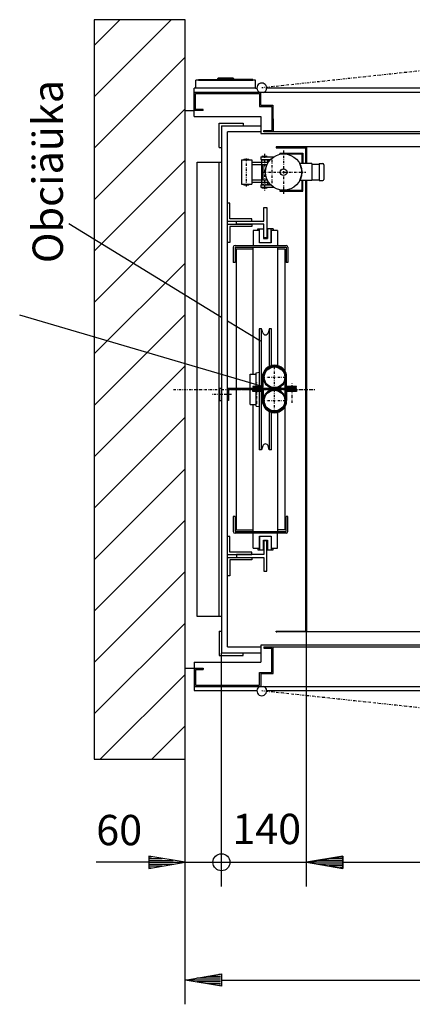
# Model space of a CAD drawing. Extents: x 0 to 8400, y 0 to 5940.
# Drawn here: x 3400 to 4047, y 1356 to 2980 of the extents above; entities that cross this region are included whole.
import ezdxf

# ---------------------------------------------------------------- set-up
doc = ezdxf.new("R2010")
doc.units = 0
doc.linetypes.add('STRICHPUNKT', pattern=[8.5, 4, -2, 0.5, -2])
doc.layers.get('0').update_dxf_attribs({"linetype": 'CONTINUOUS'})
for name, color, linetype in [('1', 7, 'CONTINUOUS'), ('50', 7, 'CONTINUOUS'), ('international', 7, 'CONTINUOUS'), ('polnisch', 7, 'CONTINUOUS')]:
    doc.layers.add(name, color=color, linetype=linetype)
doc.styles.add('PLCAD', font='plcad.ttf')

# ---------------------------------------------------------------- blocks, each defined once
blk = doc.blocks.new('BEM_0001', base_point=(3672.5, 1910.5))
at = {"layer": 'international', "color": 4}
for p, q in [((3732.5, 1550.2), (3732.5, 1935.5)), ((3672.5, 1550.2), (3672.5, 1910.5)), ((3672.5, 1590.2), (3612.5, 1600.2)), ((3612.5, 1600.2), (3612.5, 1580.2)), ((3614, 1599.2), (3617, 1599.2)), ((3614, 1596.2), (3635, 1596.2)), ((3614, 1593.2), (3653, 1593.2)), ((3612.5, 1590.2), (3526, 1590.2)), ((3612.5, 1580.2), (3672.5, 1590.2)), ((3614, 1590.2), (3671, 1590.2)), ((3614, 1587.2), (3653, 1587.2)), ((3614, 1584.2), (3635, 1584.2)), ((3614, 1581.2), (3617, 1581.2)), ((3672.5, 1590.2), (3732.5, 1590.2)), ((3732.5, 1590.2), (3814.5, 1590.2))]:
    blk.add_line(p, q, dxfattribs=at)
blk.add_circle((3732.5, 1590.2), 14, dxfattribs=at)
at = {"layer": 'international', "color": 2, "style": 'PLCAD'}
blk.add_text('60', height=50, rotation=0, dxfattribs=at).set_placement((3526, 1618.4))
blk = doc.blocks.new('BEM_0002', base_point=(3732.5, 1935.5))
at = {"layer": 'international', "color": 4}
for p, q in [((3732.5, 1550.2), (3732.5, 1935.5)), ((3872.5, 1550.2), (3872.5, 1860.5)), ((3932.5, 1600.2), (3872.5, 1590.2)), ((3931, 1593.2), (3892, 1593.2)), ((3931, 1596.2), (3910, 1596.2)), ((3931, 1599.2), (3928, 1599.2)), ((3932.5, 1580.2), (3932.5, 1600.2)), ((3732.5, 1590.2), (3872.5, 1590.2)), ((3872.5, 1590.2), (3932.5, 1580.2)), ((3931, 1590.2), (3874, 1590.2)), ((3931, 1587.2), (3892, 1587.2)), ((3931, 1584.2), (3910, 1584.2)), ((3931, 1581.2), (3928, 1581.2)), ((3932.5, 1590.2), (4012.5, 1590.2))]:
    blk.add_line(p, q, dxfattribs=at)
blk.add_circle((3732.5, 1590.2), 14, dxfattribs=at)
at = {"layer": 'international', "color": 2, "style": 'PLCAD'}
blk.add_text('140', height=50, rotation=0, dxfattribs=at).set_placement((3750.3, 1620.2))
blk = doc.blocks.new('BEM_0009', base_point=(3872.5, 1970.5))
at = {"layer": 'polnisch', "color": 4}
for p, q in [((3872.5, 1550.2), (3872.5, 1970.5)), ((4872.5, 1550.2), (4872.5, 1974.2)), ((3872.5, 1590.2), (3932.5, 1600.2)), ((3931, 1593.2), (3892, 1593.2)), ((3931, 1596.2), (3910, 1596.2)), ((3931, 1599.2), (3928, 1599.2)), ((3932.5, 1600.2), (3932.5, 1580.2)), ((4812.5, 1580.2), (4812.5, 1600.2)), ((4812.5, 1600.2), (4872.5, 1590.2)), ((4814, 1599.2), (4817, 1599.2)), ((4814, 1596.2), (4835, 1596.2)), ((4814, 1593.2), (4853, 1593.2)), ((3932.5, 1580.2), (3872.5, 1590.2)), ((3931, 1590.2), (3874, 1590.2)), ((3931, 1587.2), (3892, 1587.2)), ((3931, 1584.2), (3910, 1584.2)), ((3931, 1581.2), (3928, 1581.2)), ((3932.5, 1590.2), (4812.5, 1590.2)), ((4872.5, 1590.2), (4812.5, 1580.2)), ((4814, 1590.2), (4871, 1590.2)), ((4814, 1587.2), (4853, 1587.2)), ((4814, 1584.2), (4835, 1584.2)), ((4814, 1581.2), (4817, 1581.2))]:
    blk.add_line(p, q, dxfattribs=at)
at = {"layer": 'polnisch', "color": 2, "style": 'PLCAD'}
blk.add_text('SD=SK=', height=50, rotation=0, dxfattribs=at).set_placement((4113.2, 1622.3))
blk = doc.blocks.new('BEM_0010', base_point=(3672.5, 1760.5))
at = {"layer": 'polnisch', "color": 4}
for p, q in [((3672.5, 1355.9), (3672.5, 1760.5)), ((5072.5, 1355.9), (5072.5, 1760.5)), ((3672.5, 1395.9), (3732.5, 1405.9)), ((3731, 1398.9), (3692, 1398.9)), ((3731, 1401.9), (3710, 1401.9)), ((3731, 1404.9), (3728, 1404.9)), ((3732.5, 1405.9), (3732.5, 1385.9)), ((5012.5, 1385.9), (5012.5, 1405.9)), ((5012.5, 1405.9), (5072.5, 1395.9)), ((5014, 1404.9), (5017, 1404.9)), ((5014, 1401.9), (5035, 1401.9)), ((5014, 1398.9), (5053, 1398.9)), ((3732.5, 1385.9), (3672.5, 1395.9)), ((3731, 1395.9), (3674, 1395.9)), ((3731, 1392.9), (3692, 1392.9)), ((3731, 1389.9), (3710, 1389.9)), ((3731, 1386.9), (3728, 1386.9)), ((3732.5, 1395.9), (5012.5, 1395.9)), ((5072.5, 1395.9), (5012.5, 1385.9)), ((5014, 1395.9), (5071, 1395.9)), ((5014, 1392.9), (5053, 1392.9)), ((5014, 1389.9), (5035, 1389.9)), ((5014, 1386.9), (5017, 1386.9))]:
    blk.add_line(p, q, dxfattribs=at)
at = {"layer": 'polnisch', "color": 2, "style": 'PLCAD'}
blk.add_text('SS=', height=50, dxfattribs=at).set_placement((4161, 1427.2))
blk = doc.blocks.new('FAHRKORB______________00006', base_point=(4872.5, 2770.5))
at = {"layer": '1'}
for p, q in [((3872.5, 2770.5), (3822.5, 2770.5)), ((3822.5, 2770.5), (3822.5, 2769.2)), ((3822.5, 2769.2), (3871.2, 2769.2)), ((3871.2, 2769.2), (3871.2, 2743)), ((4872.5, 2770.5), (3872.5, 2770.5)), ((3872.5, 2770.5), (3872.5, 2743)), ((4872.5, 2770.5), (4872.5, 2495.9)), ((4872.5, 2770.5), (4922.5, 2770.5)), ((4873.7, 2769.2), (4873.7, 2495.9)), ((4922.5, 2769.2), (4873.7, 2769.2)), ((4922.5, 2770.5), (4922.5, 2769.2)), ((3871.2, 2715), (3871.2, 1971.7)), ((3872.5, 2715), (3872.5, 1970.5)), ((4872.5, 2425.9), (4872.5, 2026)), ((4873.7, 2425.9), (4873.7, 2026)), ((4872.5, 1998), (4872.5, 1970.5)), ((4873.7, 1998), (4873.7, 1971.7)), ((3822.5, 1970.5), (3822.5, 1971.7)), ((3822.5, 1971.7), (3871.2, 1971.7)), ((3872.5, 1970.5), (3822.5, 1970.5)), ((3822.5, 1970.5), (3823.7, 1970.5)), ((4872.5, 1970.5), (3872.5, 1970.5)), ((4872.5, 1970.5), (4922.5, 1970.5)), ((4922.5, 1971.7), (4873.7, 1971.7)), ((4922.5, 1970.5), (4921.2, 1970.5)), ((4922.5, 1970.5), (4922.5, 1971.7))]:
    blk.add_line(p, q, dxfattribs=at)
blk = doc.blocks.new('ECKSTAB_______________00018', base_point=(3728.5, 1971.5))
at = {"layer": '1', "color": 2}
for p, q in [((3728.5, 1971.5), (3728.5, 1931.5)), ((3728.5, 1971.5), (3732.5, 1971.5)), ((3732.5, 1971.5), (3732.5, 1971.5)), ((3768.5, 1931.5), (3768.5, 1935.5)), ((3768.5, 1935.5), (3768.5, 1935.5)), ((3728.5, 1931.5), (3768.5, 1931.5))]:
    blk.add_line(p, q, dxfattribs=at)
blk = doc.blocks.new('ECKSTAB_______________00019', base_point=(5016.5, 1971.5))
at = {"layer": '1', "color": 2}
for p, q in [((5016.5, 1971.5), (5012.5, 1971.5)), ((5012.5, 1971.5), (5012.5, 1971.5)), ((5016.5, 1971.5), (5016.5, 1931.5)), ((4976.5, 1931.5), (4976.5, 1935.5)), ((4976.5, 1935.5), (4976.5, 1935.5)), ((5016.5, 1931.5), (4976.5, 1931.5))]:
    blk.add_line(p, q, dxfattribs=at)
blk = doc.blocks.new('ECKSTAB_______________00020', base_point=(3728.5, 2769.5))
at = {"layer": '1', "color": 2}
for p, q in [((3728.5, 2769.5), (3728.5, 2809.5)), ((3728.5, 2809.5), (3768.5, 2809.5)), ((3768.5, 2809.5), (3768.5, 2805.5)), ((3768.5, 2805.5), (3768.5, 2805.5)), ((3728.5, 2769.5), (3732.5, 2769.5)), ((3732.5, 2769.5), (3732.5, 2769.5))]:
    blk.add_line(p, q, dxfattribs=at)
blk = doc.blocks.new('ECKSTAB_______________00021', base_point=(5016.5, 2769.5))
at = {"layer": '1', "color": 2}
for p, q in [((5016.5, 2809.5), (4976.5, 2809.5)), ((4976.5, 2809.5), (4976.5, 2805.5)), ((4976.5, 2805.5), (4976.5, 2805.5)), ((5016.5, 2769.5), (5016.5, 2809.5)), ((5016.5, 2769.5), (5012.5, 2769.5)), ((5012.5, 2769.5), (5012.5, 2769.5))]:
    blk.add_line(p, q, dxfattribs=at)
blk = doc.blocks.new('GURT__________________00022', base_point=(3732.5, 2805.5))
at = {"layer": '1', "color": 2}
for p, q in [((3732.5, 2805.5), (3797.5, 2805.5)), ((3732.5, 2805.5), (3732.5, 2372)), ((3797.5, 2795.5), (3742.5, 2795.5)), ((3742.5, 1945.5), (3742.5, 2795.5)), ((4947.5, 2805.5), (5012.5, 2805.5)), ((5002.5, 2795.5), (4947.5, 2795.5)), ((5002.5, 2795.5), (5002.5, 2357.5)), ((5012.5, 2805.5), (5012.5, 2510.5)), ((5012.5, 2480.5), (5012.5, 2355.5)), ((3732.5, 2352), (3732.5, 1935.5)), ((5002.5, 2323.5), (5002.5, 2089.5)), ((5012.5, 2325.5), (5012.5, 2251.2)), ((5012.5, 2221.2), (5012.5, 2085.5)), ((5002.5, 2049.5), (5002.5, 1945.5)), ((5012.5, 2055.5), (5012.5, 1935.5)), ((3797.5, 1935.5), (3732.5, 1935.5)), ((3742.5, 1945.5), (3797.5, 1945.5)), ((4947.5, 1945.5), (5002.5, 1945.5)), ((5012.5, 1935.5), (4947.5, 1935.5))]:
    blk.add_line(p, q, dxfattribs=at)
at = {"layer": '1', "color": 1, "linetype": 'STRICHPUNKT'}
for p, q in [((3653.5, 2370.5), (3729.5, 2370.5)), ((3732.5, 2370.5), (3886.6, 2370.5))]:
    blk.add_line(p, q, dxfattribs=at)
blk = doc.blocks.new('WINKELVERSTAERKUNG____00023', base_point=(3732.5, 1995.5))
at = {"layer": '1', "color": 2}
for p, q in [((3692.5, 1995.5), (3692.5, 2745.5)), ((3692.5, 2745.5), (3732.5, 2745.5)), ((3728.5, 1995.5), (3728.5, 2745.5)), ((3732.5, 2745.5), (3732.5, 2745.5)), ((3732.5, 1995.5), (3692.5, 1995.5)), ((3732.5, 1995.5), (3732.5, 1995.5))]:
    blk.add_line(p, q, dxfattribs=at)
blk = doc.blocks.new('FUEHRUNGSSCHIENEN_____00024', base_point=(3746.5, 2063))
at = {"layer": '1', "color": 2}
for p, q in [((3746.5, 2678), (3742.5, 2678)), ((3742.5, 2678), (3742.5, 2678)), ((3746.5, 2652), (3746.5, 2678)), ((3802.5, 2648), (3802.5, 2670.5)), ((3802.5, 2670.5), (3807.5, 2670.5)), ((3807.5, 2670.5), (3807.5, 2620.5)), ((3782.5, 2652), (3746.5, 2652)), ((3782.5, 2648), (3782.5, 2652)), ((3742.5, 2648), (3742.5, 2648)), ((3742.5, 2648), (3782.5, 2648)), ((3742.5, 2643), (3742.5, 2643)), ((3742.5, 2643), (3782.5, 2643)), ((3782.5, 2639), (3746.5, 2639)), ((3746.5, 2639), (3746.5, 2613)), ((3757.5, 2643), (3757.5, 2648)), ((3757.5, 2648), (3802.5, 2648)), ((3802.5, 2643), (3757.5, 2643)), ((3782.5, 2643), (3782.5, 2639)), ((3802.5, 2620.5), (3802.5, 2643)), ((3807.5, 2620.5), (3802.5, 2620.5)), ((3746.5, 2613), (3742.5, 2613)), ((3742.5, 2613), (3742.5, 2613)), ((3746.5, 2128), (3742.5, 2128)), ((3742.5, 2128), (3742.5, 2128)), ((3746.5, 2102), (3746.5, 2128)), ((3807.5, 2120.5), (3802.5, 2120.5)), ((3802.5, 2120.5), (3802.5, 2098)), ((3807.5, 2070.5), (3807.5, 2120.5)), ((3742.5, 2098), (3742.5, 2098)), ((3742.5, 2098), (3782.5, 2098)), ((3782.5, 2102), (3746.5, 2102)), ((3802.5, 2098), (3757.5, 2098)), ((3757.5, 2098), (3757.5, 2093)), ((3782.5, 2098), (3782.5, 2102)), ((3742.5, 2093), (3742.5, 2093)), ((3742.5, 2093), (3782.5, 2093)), ((3782.5, 2089), (3746.5, 2089)), ((3746.5, 2089), (3746.5, 2063)), ((3757.5, 2093), (3802.5, 2093)), ((3782.5, 2093), (3782.5, 2089)), ((3802.5, 2093), (3802.5, 2070.5)), ((3802.5, 2070.5), (3807.5, 2070.5)), ((3802.5, 2070.5), (3807.5, 2070.5)), ((3746.5, 2063), (3742.5, 2063)), ((3742.5, 2063), (3742.5, 2063)), ((3746.5, 2063), (3742.5, 2063)), ((3742.5, 2063), (3742.5, 2063))]:
    blk.add_line(p, q, dxfattribs=at)
blk = doc.blocks.new('GERUEST_______________00007')
for name, p in [('GURT__________________00022', (3732.5, 2805.5)), ('ECKSTAB_______________00020', (3728.5, 2769.5)), ('ECKSTAB_______________00021', (5016.5, 2769.5)), ('WINKELVERSTAERKUNG____00023', (3732.5, 1995.5)), ('FUEHRUNGSSCHIENEN_____00024', (3746.5, 2063)), ('ECKSTAB_______________00018', (3728.5, 1971.5)), ('ECKSTAB_______________00019', (5016.5, 1971.5))]:
    blk.add_blockref(name, p)
blk = doc.blocks.new('*X1', base_point=(5072.5, 2980.5))
at = {"layer": '1', "color": 3}
for p, q in [((3522.5, 2938.1), (3564.9, 2980.5)), ((3649.7, 2980.5), (3522.5, 2853.2)), ((3522.5, 2768.4), (3672.5, 2918.4)), ((3672.5, 2833.5), (3522.5, 2683.5)), ((3522.5, 2598.7), (3672.5, 2748.7)), ((3672.5, 2663.8), (3522.5, 2513.8)), ((3522.5, 2429), (3672.5, 2579)), ((3672.5, 2494.1), (3522.5, 2344.1)), ((3522.5, 2259.2), (3672.5, 2409.2)), ((3672.5, 2324.4), (3522.5, 2174.4)), ((3522.5, 2089.5), (3672.5, 2239.5)), ((3672.5, 2154.7), (3522.5, 2004.7)), ((3522.5, 1919.8), (3672.5, 2069.8)), ((3672.5, 1985), (3522.5, 1835)), ((3532.8, 1760.5), (3672.5, 1900.1)), ((3672.5, 1815.3), (3617.7, 1760.5))]:
    blk.add_line(p, q, dxfattribs=at)
blk = doc.blocks.new('SCHACHT_______________00009', base_point=(5072.5, 2980.5))
at = {"layer": '1'}
for p, q in [((3672.5, 2980.5), (3522.5, 2980.5)), ((3522.5, 2980.5), (3522.5, 1760.5)), ((3672.5, 1760.5), (3672.5, 2980.5)), ((3672.5, 2830.5), (3687.5, 2830.5)), ((3672.5, 1910.5), (3687.5, 1910.5)), ((3522.5, 1760.5), (3672.5, 1760.5))]:
    blk.add_line(p, q, dxfattribs=at)
blk.add_blockref('*X1', (5072.5, 2980.5), dxfattribs=at)
blk = doc.blocks.new('VERRIEGELUNGSMAGNET___00029', base_point=(3169.3, 2105.1))
at = {"layer": '1', "color": 1, "linetype": 'STRICHPUNKT'}
for p, q in [((3835, 2764.5), (3835, 2693.1)), ((3773.5, 2751.7), (3773.5, 2703.2)), ((3798.5, 2749), (3815.5, 2749)), ((3803.5, 2759), (3803.5, 2698.7)), ((3815.5, 2749), (3815.5, 2709)), ((3801.3, 2729), (3871.5, 2729)), ((3798.5, 2709), (3815.5, 2709))]:
    blk.add_line(p, q, dxfattribs=at)
at = {"layer": '1', "color": 2}
for p, q in [((3872.5, 2770.5), (3868.8, 2770.5)), ((3872.5, 2766.8), (3872.5, 2770.5)), ((3765.5, 2749), (3782.5, 2749)), ((3765.5, 2749), (3765.5, 2709)), ((3769, 2749.2), (3769, 2749)), ((3770, 2750.2), (3777, 2750.2)), ((3778, 2749.2), (3778, 2749)), ((3782.5, 2749), (3782.5, 2709)), ((3797.5, 2754), (3818.4, 2754)), ((3797.5, 2754), (3797.5, 2750)), ((3797.5, 2750), (3813.5, 2750)), ((3798.5, 2750), (3798.5, 2745.5)), ((3798.5, 2749), (3798.5, 2709)), ((3799, 2754.2), (3799, 2754)), ((3800, 2755.2), (3807, 2755.2)), ((3808, 2754.2), (3808, 2754)), ((3808.5, 2750), (3808.5, 2745.5)), ((3828.4, 2759), (3865, 2759)), ((3828.5, 2760.5), (3866.5, 2760.5)), ((3828.5, 2760.5), (3828.5, 2759)), ((3865, 2759), (3865, 2743)), ((3866.5, 2760.5), (3866.5, 2743)), ((3782.5, 2745.5), (3809.9, 2745.5)), ((3782.5, 2741.5), (3807.7, 2741.5)), ((3800.5, 2741.5), (3800.5, 2716.5)), ((3806.5, 2741.5), (3806.5, 2738.4)), ((3881.5, 2743), (3861.5, 2743)), ((3881.5, 2743), (3881.5, 2715)), ((3881.5, 2742), (3893.5, 2742)), ((3893.5, 2743), (3893.5, 2715)), ((3893.5, 2743), (3899.5, 2743)), ((3901.5, 2741), (3901.5, 2717)), ((3782.5, 2716.5), (3807.7, 2716.5)), ((3806.5, 2719.6), (3806.5, 2716.5)), ((3881.5, 2715), (3861.5, 2715)), ((3865, 2715), (3865, 2699)), ((3866.5, 2697.5), (3866.5, 2715)), ((3881.5, 2716), (3893.5, 2716)), ((3893.5, 2715), (3899.5, 2715)), ((3765.5, 2709), (3782.5, 2709)), ((3769, 2709), (3769, 2708.8)), ((3770, 2707.8), (3777, 2707.8)), ((3778, 2709), (3778, 2708.8)), ((3782.5, 2712.5), (3809.9, 2712.5)), ((3797.5, 2708), (3813.5, 2708)), ((3797.5, 2708), (3797.5, 2704)), ((3797.5, 2704), (3818.4, 2704)), ((3798.5, 2712.5), (3798.5, 2708)), ((3799, 2704), (3799, 2703.8)), ((3800, 2702.8), (3807, 2702.8)), ((3808, 2704), (3808, 2703.8)), ((3808.5, 2712.5), (3808.5, 2708)), ((3828.5, 2699), (3865, 2699)), ((3828.5, 2699), (3828.5, 2697.5)), ((3828.5, 2697.5), (3866.5, 2697.5))]:
    blk.add_line(p, q, dxfattribs=at)
for radius in [30, 5.5]:
    blk.add_circle((3835, 2729), radius, dxfattribs=at)
for centre, radius, start, end in [((3770, 2749.2), 1, 90, 180), ((3777, 2749.2), 1, 0, 90), ((3800, 2754.2), 1, 90, 180), ((3807, 2754.2), 1, 0, 90), ((3835, 2729), 30, -27.8181, 27.8181), ((3899.5, 2741), 2, 0, 90), ((3899.5, 2717), 2, -90, 0), ((3770, 2708.8), 1, 180, -90), ((3777, 2708.8), 1, -90, 0), ((3800, 2703.8), 1, 180, -90), ((3807, 2703.8), 1, -90, 0)]:
    blk.add_arc(centre, radius, start, end, dxfattribs=at)
blk = doc.blocks.new('DREHTUER-2FLG_________00012', base_point=(3687.5, 2820.5))
at = {"layer": '1', "color": 1, "linetype": 'STRICHPUNKT'}
for p, q in [((4359.1, 2928), (3799, 2868)), ((4385.9, 2928), (4946, 2868))]:
    blk.add_line(p, q, dxfattribs=at)
at = {"layer": '1', "color": 2}
for p, q in [((3690.5, 2867.5), (3690.5, 2880.5)), ((3694.5, 2880.5), (3690.5, 2880.5)), ((3694.5, 2880.5), (3694.5, 2882)), ((3694.5, 2882), (3726, 2882)), ((3694.5, 2880.5), (3784.5, 2880.5)), ((3727, 2884), (3726, 2883)), ((3753, 2883), (3726, 2883)), ((3726, 2883), (3726, 2882)), ((3753, 2882), (3726, 2882)), ((3752, 2884), (3727, 2884)), ((3753, 2883), (3752, 2884)), ((3753, 2882), (3753, 2883)), ((3784.5, 2882), (3753, 2882)), ((3784.5, 2880.5), (3784.5, 2882)), ((3788.5, 2880.5), (3784.5, 2880.5)), ((3788.5, 2867.5), (3788.5, 2880.5)), ((3687.5, 2820.5), (3687.5, 2867.5)), ((3690.5, 2867.5), (3687.5, 2867.5)), ((5057.5, 2860.5), (3687.5, 2860.5)), ((3788.5, 2867.5), (3690.5, 2867.5)), ((3788.5, 2867.5), (3791, 2867.5)), ((3797.5, 2839.5), (3797.5, 2860.5)), ((4938, 2867.5), (3806.9, 2867.5)), ((4371, 2840.5), (4371, 2860.5)), ((4374, 2840.5), (4374, 2860.5)), ((4947.5, 2839.5), (4947.5, 2860.5)), ((5057.5, 2867.5), (4953.9, 2867.5)), ((5057.5, 2820.5), (5057.5, 2867.5)), ((3689.5, 2832.5), (3689.5, 2858.5)), ((3689.5, 2858.5), (3795.5, 2858.5)), ((3795.5, 2858.5), (3795.5, 2837.5)), ((5055.5, 2858.5), (4949.5, 2858.5)), ((4949.5, 2858.5), (4949.5, 2837.5)), ((5055.5, 2832.5), (5055.5, 2858.5)), ((3702.5, 2830.5), (3687.5, 2830.5)), ((3702.5, 2832.5), (3689.5, 2832.5)), ((3702.5, 2830.5), (3702.5, 2832.5)), ((3795.5, 2837.5), (3815.5, 2837.5)), ((3797.5, 2839.5), (3817.4, 2839.5)), ((3815.5, 2837.5), (3815.5, 2797.5)), ((3817.4, 2839.5), (3817.5, 2795.5)), ((4371, 2840.5), (4350.7, 2840.5)), ((4350.7, 2840.5), (4350.7, 2795.5)), ((4394.2, 2840.5), (4374, 2840.5)), ((4394.2, 2795.5), (4394.2, 2840.5)), ((4947.5, 2839.5), (4927.5, 2839.5)), ((4927.5, 2839.5), (4927.5, 2795.5)), ((4949.5, 2837.5), (4929.5, 2837.5)), ((4929.5, 2837.5), (4929.5, 2797.5)), ((5042.5, 2830.5), (5042.5, 2832.5)), ((5055.5, 2832.5), (5042.5, 2832.5)), ((5057.5, 2830.5), (5042.5, 2830.5)), ((3687.5, 2820.5), (3797.5, 2820.5)), ((3797.5, 2820.5), (3797.5, 2792.5)), ((5057.5, 2820.5), (4947.5, 2820.5)), ((4947.5, 2792.5), (4947.5, 2820.5)), ((3802.5, 2795.5), (3802.5, 2797.5)), ((3802.5, 2797.5), (3815.5, 2797.5)), ((4350.7, 2795.5), (3802.5, 2795.5)), ((3817.5, 2795.5), (3817.5, 2804.9)), ((4942.5, 2795.5), (4394.2, 2795.5)), ((4942.5, 2797.5), (4929.5, 2797.5)), ((4942.5, 2795.5), (4942.5, 2797.5)), ((3797.5, 2792.5), (4947.5, 2792.5))]:
    blk.add_line(p, q, dxfattribs=at)
for centre, start, end in [((3799, 2868), -3.5833, -176.4167), ((4946, 2868), -3.5833, -176.4167), ((3799, 2868), -176.4167, -110.3641), ((3799, 2868), -69.6359, -3.5833), ((4946, 2868), -176.4167, -110.3641), ((4946, 2868), -69.6359, -3.5833)]:
    blk.add_arc(centre, 8, start, end, dxfattribs=at)
blk.add_blockref('VERRIEGELUNGSMAGNET___00029', (3169.3, 2105.1))
blk = doc.blocks.new('VERRIEGELUNGSMAGNET___00030', base_point=(4782.4, 2630.7))
at = {"layer": '1', "color": 1, "linetype": 'STRICHPUNKT'}
for p, q in [((4910, 1976.5), (4910, 2047.9)), ((4946.5, 2032), (4929.5, 2032)), ((4929.5, 1992), (4929.5, 2032)), ((4941.5, 1982), (4941.5, 2042.3)), ((4971.5, 1989.3), (4971.5, 2037.8)), ((4943.7, 2012), (4873.5, 2012)), ((4946.5, 1992), (4929.5, 1992))]:
    blk.add_line(p, q, dxfattribs=at)
at = {"layer": '1', "color": 2}
for p, q in [((4916.5, 2043.5), (4878.5, 2043.5)), ((4878.5, 2043.5), (4878.5, 2026)), ((4916.5, 2042), (4880, 2042)), ((4880, 2026), (4880, 2042)), ((4916.5, 2042), (4916.5, 2043.5)), ((4947.5, 2037), (4926.5, 2037)), ((4947.5, 2033), (4931.4, 2033)), ((4936.5, 2028.5), (4936.5, 2033)), ((4937, 2037), (4937, 2037.2)), ((4945, 2038.2), (4938, 2038.2)), ((4946, 2037), (4946, 2037.2)), ((4946.5, 2028.5), (4946.5, 2033)), ((4946.5, 1992), (4946.5, 2032)), ((4947.5, 2033), (4947.5, 2037)), ((4979.5, 2032), (4962.5, 2032)), ((4962.5, 1992), (4962.5, 2032)), ((4967, 2032), (4967, 2032.2)), ((4975, 2033.2), (4968, 2033.2)), ((4976, 2032), (4976, 2032.2)), ((4979.5, 1992), (4979.5, 2032)), ((4843.5, 2000), (4843.5, 2024)), ((4851.5, 2026), (4845.5, 2026)), ((4851.5, 1998), (4851.5, 2026)), ((4863.5, 2025), (4851.5, 2025)), ((4863.5, 1998), (4863.5, 2026)), ((4863.5, 2026), (4883.4, 2026)), ((4962.5, 2028.5), (4935, 2028.5)), ((4962.5, 2024.5), (4937.2, 2024.5)), ((4938.5, 2021.4), (4938.5, 2024.5)), ((4944.5, 1999.5), (4944.5, 2024.5)), ((4863.5, 1999), (4851.5, 1999)), ((4962.5, 1999.5), (4937.2, 1999.5)), ((4938.5, 1999.5), (4938.5, 2002.6)), ((4851.5, 1998), (4845.5, 1998)), ((4863.5, 1998), (4883.4, 1998)), ((4878.5, 1980.5), (4878.5, 1998)), ((4880, 1982), (4880, 1998)), ((4947.5, 1987), (4926.5, 1987)), ((4947.5, 1991), (4931.4, 1991)), ((4962.5, 1995.5), (4935, 1995.5)), ((4936.5, 1991), (4936.5, 1995.5)), ((4937, 1986.8), (4937, 1987)), ((4945, 1985.8), (4938, 1985.8)), ((4946, 1986.8), (4946, 1987)), ((4946.5, 1991), (4946.5, 1995.5)), ((4947.5, 1987), (4947.5, 1991)), ((4979.5, 1992), (4962.5, 1992)), ((4967, 1991.8), (4967, 1992)), ((4975, 1990.8), (4968, 1990.8)), ((4976, 1991.8), (4976, 1992)), ((4872.5, 1974.2), (4872.5, 1970.5)), ((4872.5, 1970.5), (4876.1, 1970.5)), ((4916.5, 1980.5), (4878.5, 1980.5)), ((4916.5, 1982), (4880, 1982)), ((4916.5, 1980.5), (4916.5, 1982))]:
    blk.add_line(p, q, dxfattribs=at)
for radius in [30, 5.5]:
    blk.add_circle((4910, 2012), radius, dxfattribs=at)
for centre, radius, start, end in [((4938, 2037.2), 1, 90, 180), ((4945, 2037.2), 1, 0, 90), ((4968, 2032.2), 1, 90, 180), ((4975, 2032.2), 1, 0, 90), ((4845.5, 2024), 2, 90, 180), ((4910, 2012), 30, 152.1819, -152.1819), ((4845.5, 2000), 2, 180, -90), ((4938, 1986.8), 1, 180, -90), ((4945, 1986.8), 1, -90, 0), ((4968, 1991.8), 1, 180, -90), ((4975, 1991.8), 1, -90, 0)]:
    blk.add_arc(centre, radius, start, end, dxfattribs=at)
blk = doc.blocks.new('DREHTUER-2FLG_________00013', base_point=(5057.5, 1920.5))
at = {"layer": '1', "color": 2}
for p, q in [((4947.5, 1948.5), (3797.5, 1948.5)), ((3797.5, 1948.5), (3797.5, 1920.5)), ((3802.5, 1945.5), (3802.5, 1943.5)), ((3802.5, 1945.5), (4350.7, 1945.5)), ((3802.5, 1943.5), (3815.5, 1943.5)), ((3815.5, 1903.5), (3815.5, 1943.5)), ((3817.5, 1901.5), (3817.5, 1945.5)), ((4350.7, 1945.5), (4350.7, 1900.5)), ((4394.2, 1900.5), (4394.2, 1945.5)), ((4394.2, 1945.5), (4942.5, 1945.5)), ((4927.5, 1945.5), (4927.5, 1936.1)), ((4927.5, 1901.5), (4927.5, 1945.5)), ((4929.5, 1903.5), (4929.5, 1943.5)), ((4942.5, 1943.5), (4929.5, 1943.5)), ((4942.5, 1945.5), (4942.5, 1943.5)), ((4947.5, 1920.5), (4947.5, 1948.5)), ((3687.5, 1920.5), (3797.5, 1920.5)), ((3687.5, 1920.5), (3687.5, 1873.5)), ((5057.5, 1920.5), (4947.5, 1920.5)), ((5057.5, 1920.5), (5057.5, 1873.5)), ((3687.5, 1910.5), (3702.5, 1910.5)), ((3689.5, 1908.5), (3689.5, 1882.5)), ((3689.5, 1908.5), (3702.5, 1908.5)), ((3702.5, 1910.5), (3702.5, 1908.5)), ((3795.5, 1882.5), (3795.5, 1903.5)), ((3795.5, 1903.5), (3815.5, 1903.5)), ((3797.5, 1901.5), (3817.5, 1901.5)), ((3797.5, 1901.5), (3797.5, 1880.5)), ((4947.5, 1901.5), (4927.5, 1901.5)), ((4949.5, 1903.5), (4929.5, 1903.5)), ((4947.5, 1901.5), (4947.5, 1880.5)), ((4949.5, 1882.5), (4949.5, 1903.5)), ((5042.5, 1910.5), (5057.5, 1910.5)), ((5042.5, 1910.5), (5042.5, 1908.5)), ((5042.5, 1908.5), (5055.5, 1908.5)), ((5055.5, 1908.5), (5055.5, 1882.5)), ((4350.7, 1900.5), (4371, 1900.5)), ((4371, 1900.5), (4371, 1880.5)), ((4374, 1900.5), (4374, 1880.5)), ((4374, 1900.5), (4394.2, 1900.5)), ((3687.5, 1880.5), (5057.5, 1880.5)), ((3687.5, 1873.5), (3791, 1873.5)), ((3689.5, 1882.5), (3795.5, 1882.5)), ((3806.9, 1873.5), (4938, 1873.5)), ((5055.5, 1882.5), (4949.5, 1882.5)), ((4956.5, 1873.5), (4953.9, 1873.5)), ((4956.5, 1873.5), (4956.5, 1860.5)), ((4956.5, 1873.5), (5054.5, 1873.5)), ((5054.5, 1873.5), (5054.5, 1860.5)), ((5054.5, 1873.5), (5057.5, 1873.5)), ((4956.5, 1860.5), (4960.5, 1860.5)), ((4960.5, 1860.5), (4960.5, 1859)), ((5050.5, 1860.5), (4960.5, 1860.5)), ((4960.5, 1859), (4992, 1859)), ((4992, 1859), (4992, 1858)), ((4992, 1859), (5019, 1859)), ((4992, 1858), (5019, 1858)), ((4992, 1858), (4993, 1857)), ((4993, 1857), (5018, 1857)), ((5018, 1857), (5019, 1858)), ((5050.5, 1859), (5019, 1859)), ((5019, 1858), (5019, 1859)), ((5050.5, 1860.5), (5050.5, 1859)), ((5050.5, 1860.5), (5054.5, 1860.5))]:
    blk.add_line(p, q, dxfattribs=at)
at = {"layer": '1', "color": 1, "linetype": 'STRICHPUNKT'}
for p, q in [((4359.1, 1813), (3799, 1873)), ((4385.9, 1813), (4946, 1873))]:
    blk.add_line(p, q, dxfattribs=at)
at = {"layer": '1', "color": 2}
for centre, start, end in [((3799, 1873), 110.3641, 176.4167), ((3799, 1873), 176.4167, 3.5833), ((3799, 1873), 3.5833, 69.6359), ((4946, 1873), 110.3641, 176.4167), ((4946, 1873), 176.4167, 3.5833), ((4946, 1873), 3.5833, 69.6359)]:
    blk.add_arc(centre, 8, start, end, dxfattribs=at)
blk.add_blockref('VERRIEGELUNGSMAGNET___00030', (4782.4, 2630.7))
blk = doc.blocks.new('HALTER________________00032', base_point=(3856, 2370.5))
at = {"layer": '1', "color": 2}
for p, q in [((3856, 2372), (3742.5, 2372)), ((3742.5, 2372), (3742.5, 2352)), ((3856, 2370.5), (3856, 2372)), ((3856, 2370.5), (3744, 2370.5)), ((3744, 2370.5), (3744, 2352)), ((3744, 2352), (3742.5, 2352))]:
    blk.add_line(p, q, dxfattribs=at)
blk = doc.blocks.new('*X2', base_point=(3838.5, 2352))
at = {"layer": '1', "color": 3}
for p, q in [((3824.4, 2368.4), (3825.6, 2369.6)), ((3802.3, 2346.4), (3803.5, 2347.6)), ((3838.3, 2354.1), (3836.9, 2352.7)), ((3819.2, 2335), (3817.8, 2333.6))]:
    blk.add_line(p, q, dxfattribs=at)
blk = doc.blocks.new('AUSN__________________00037', base_point=(3837, 2352))
at = {"layer": '1', "color": 1, "linetype": 'STRICHPUNKT'}
for p, q in [((3820, 2332), (3820, 2372)), ((3800, 2352), (3840, 2352))]:
    blk.add_line(p, q, dxfattribs=at)
at = {"layer": '1', "color": 2}
blk.add_circle((3820, 2352), 17, dxfattribs=at)
blk = doc.blocks.new('ROHR__________________00033', base_point=(3838.5, 2352))
at = {"layer": '1', "color": 2}
blk.add_circle((3820, 2352), 18.5, dxfattribs=at)
blk.add_blockref('AUSN__________________00037', (3837, 2352))
at = {"layer": '1'}
blk.add_blockref('*X2', (3838.5, 2352), dxfattribs=at)
blk = doc.blocks.new('*X3', base_point=(3838.5, 2390.5))
at = {"layer": '1', "color": 3}
for p, q in [((3824.4, 2406.9), (3825.6, 2408.1)), ((3838.3, 2392.6), (3836.9, 2391.2)), ((3802.3, 2384.9), (3803.5, 2386.1)), ((3819.2, 2373.5), (3817.8, 2372.1))]:
    blk.add_line(p, q, dxfattribs=at)
blk = doc.blocks.new('AUSN__________________00038', base_point=(3837, 2390.5))
at = {"layer": '1', "color": 2}
blk.add_circle((3820, 2390.5), 17, dxfattribs=at)
blk = doc.blocks.new('ROHR__________________00034', base_point=(3838.5, 2390.5))
at = {"layer": '1', "color": 2}
blk.add_circle((3820, 2390.5), 18.5, dxfattribs=at)
blk.add_blockref('AUSN__________________00038', (3837, 2390.5))
at = {"layer": '1'}
blk.add_blockref('*X3', (3838.5, 2390.5), dxfattribs=at)
blk = doc.blocks.new('BUEGEL________________00035', base_point=(3801.5, 2390.5))
at = {"layer": '1', "color": 2}
for p, q in [((3800, 2390.5), (3800, 2375.5)), ((3801.5, 2374), (3801.5, 2390.5)), ((3838.5, 2390.5), (3838.5, 2374)), ((3840, 2375.5), (3840, 2390.5)), ((3800, 2375.5), (3784, 2375.5)), ((3784, 2375.5), (3784, 2374)), ((3784, 2374), (3801.5, 2374)), ((3838.5, 2374), (3856, 2374)), ((3856, 2375.5), (3840, 2375.5)), ((3856, 2374), (3856, 2375.5))]:
    blk.add_line(p, q, dxfattribs=at)
for radius in [20, 18.5]:
    blk.add_arc((3820, 2390.5), radius, 0, 180, dxfattribs=at)
blk = doc.blocks.new('BUEGEL________________00036', base_point=(3801.5, 2352))
at = {"layer": '1', "color": 2}
for p, q in [((3784, 2367), (3784, 2368.5)), ((3784, 2368.5), (3801.5, 2368.5)), ((3800, 2367), (3784, 2367)), ((3800, 2352), (3800, 2367)), ((3801.5, 2368.5), (3801.5, 2352)), ((3838.5, 2352), (3838.5, 2368.5)), ((3838.5, 2368.5), (3856, 2368.5)), ((3856, 2367), (3840, 2367)), ((3840, 2367), (3840, 2352)), ((3856, 2368.5), (3856, 2367))]:
    blk.add_line(p, q, dxfattribs=at)
for radius in [20, 18.5]:
    blk.add_arc((3820, 2352), radius, 180, 0, dxfattribs=at)
blk = doc.blocks.new('KETTENROHRE___________00031', base_point=(3849, 2348.2))
at = {"layer": '1', "color": 1}
blk.add_line((3800, 2375.5), (3399.9, 2492.9), dxfattribs=at)
at = {"layer": '1', "color": 1, "linetype": 'STRICHPUNKT'}
for p, q in [((3820, 2370.5), (3820, 2410.5)), ((3800, 2390.5), (3840, 2390.5)), ((3791, 2346.8), (3791, 2381.9)), ((3849, 2348.2), (3849, 2381.9)), ((3749.3, 2362), (3715.4, 2362))]:
    blk.add_line(p, q, dxfattribs=at)
at = {"layer": '1', "color": 2}
for p, q in [((3732.5, 2372), (3729.5, 2372)), ((3729.5, 2372), (3729.5, 2352)), ((3732.5, 2372), (3732.5, 2352)), ((3729.5, 2352), (3732.5, 2352))]:
    blk.add_line(p, q, dxfattribs=at)
for name, p in [('BUEGEL________________00035', (3801.5, 2390.5)), ('ROHR__________________00034', (3838.5, 2390.5)), ('HALTER________________00032', (3856, 2370.5)), ('ROHR__________________00033', (3838.5, 2352)), ('BUEGEL________________00036', (3801.5, 2352))]:
    blk.add_blockref(name, p)
blk = doc.blocks.new('SPANNGEWICHT__________00014', base_point=(3798.8, 2470.5))
at = {"layer": '1', "color": 2}
for p, q in [((3795.3, 2632.5), (3785, 2632.5)), ((3785, 2632.5), (3785, 2608)), ((3792.5, 2632.5), (3792.5, 2635.5)), ((3792.5, 2635.5), (3801.7, 2635.5)), ((3795.3, 2612.5), (3795.3, 2632.5)), ((3795.5, 2612.5), (3795.5, 2635.5)), ((3801.7, 2635.5), (3801.7, 2619.5)), ((3817.5, 2635.5), (3808.2, 2635.5)), ((3808.2, 2635.5), (3808.2, 2619.5)), ((3814.5, 2612.5), (3814.5, 2635.5)), ((3825, 2632.5), (3814.6, 2632.5)), ((3814.6, 2632.5), (3814.6, 2612.5)), ((3817.5, 2635.5), (3817.5, 2632.5)), ((3825, 2632.5), (3825, 2608)), ((3801.7, 2619.5), (3808.2, 2619.5)), ((3752, 2605), (3752, 2580)), ((3755, 2608), (3839, 2608)), ((3755, 2605), (3755, 2580)), ((3755, 2605), (3839, 2605)), ((3785, 2602), (3757, 2602)), ((3757, 2602), (3757, 2139)), ((3785, 2395.5), (3785, 2605)), ((3814.6, 2612.5), (3795.3, 2612.5)), ((3825, 2605), (3825, 2409.9)), ((3837, 2602), (3825, 2602)), ((3837, 2602), (3837, 2401)), ((3839, 2605), (3839, 2580)), ((3842, 2605), (3842, 2580)), ((3755, 2580), (3752, 2580)), ((3842, 2580), (3839, 2580)), ((3798.8, 2470.5), (3794.7, 2470.5)), ((3794.7, 2470.5), (3794.7, 2375.5)), ((3800.6, 2463.8), (3798.8, 2470.5)), ((3798.8, 2375.5), (3798.8, 2470.5)), ((3811.1, 2470.5), (3809.3, 2463.8)), ((3815.2, 2470.5), (3811.1, 2470.5)), ((3811.1, 2470.5), (3811.1, 2408.4)), ((3815.2, 2409.9), (3815.2, 2470.5)), ((3780, 2345.5), (3780, 2395.5)), ((3780, 2395.5), (3790, 2395.5)), ((3790, 2398), (3794.7, 2398.8)), ((3790, 2375.5), (3790, 2398)), ((3790, 2368.5), (3790, 2374)), ((3794.7, 2374), (3794.7, 2368.5)), ((3798.8, 2368.5), (3798.8, 2374)), ((3811.1, 2374.3), (3811.1, 2368.2)), ((3815.2, 2369.9), (3815.2, 2372.6)), ((3820, 2372), (3820, 2370.5)), ((3830, 2374.9), (3830, 2367.6)), ((3837, 2383.2), (3837, 2359.3)), ((3790, 2343), (3790, 2367)), ((3794.7, 2367), (3794.7, 2270.5)), ((3798.8, 2270.5), (3798.8, 2367)), ((3780, 2345.5), (3790, 2345.5)), ((3785, 2136), (3785, 2345.5)), ((3790, 2343), (3794.7, 2342.2)), ((3837, 2344.7), (3837, 2344.7)), ((3837, 2341.5), (3837, 2139)), ((3811.1, 2335.8), (3811.1, 2335.8)), ((3811.1, 2334.1), (3811.1, 2270.5)), ((3815.2, 2270.5), (3815.2, 2332.6)), ((3825, 2334.2), (3825, 2334.2)), ((3825, 2332.6), (3825, 2136)), ((3800.6, 2277.2), (3798.8, 2270.5)), ((3811.1, 2270.5), (3809.3, 2277.2)), ((3798.8, 2270.5), (3794.7, 2270.5)), ((3815.2, 2270.5), (3811.1, 2270.5)), ((3755, 2161), (3752, 2161)), ((3752, 2161), (3752, 2136)), ((3755, 2161), (3755, 2136)), ((3839, 2136), (3839, 2161)), ((3842, 2161), (3839, 2161)), ((3842, 2136), (3842, 2161)), ((3755, 2136), (3839, 2136)), ((3839, 2133), (3755, 2133)), ((3757, 2139), (3785, 2139)), ((3785, 2108.5), (3785, 2133)), ((3795.3, 2108.5), (3795.3, 2128.5)), ((3795.3, 2128.5), (3814.6, 2128.5)), ((3795.5, 2128.5), (3795.5, 2105.5)), ((3814.5, 2128.5), (3814.5, 2105.5)), ((3814.6, 2128.5), (3814.6, 2108.5)), ((3837, 2139), (3825, 2139)), ((3825, 2108.5), (3825, 2133)), ((3801.7, 2121.5), (3808.2, 2121.5)), ((3801.7, 2105.5), (3801.7, 2121.5)), ((3808.2, 2121.5), (3808.2, 2105.5)), ((3785, 2108.5), (3795.3, 2108.5)), ((3792.5, 2108.5), (3792.5, 2105.5)), ((3792.5, 2105.5), (3801.7, 2105.5)), ((3808.2, 2105.5), (3817.5, 2105.5)), ((3814.6, 2108.5), (3825, 2108.5)), ((3817.5, 2105.5), (3817.5, 2108.5))]:
    blk.add_line(p, q, dxfattribs=at)
at = {"layer": '1', "color": 1, "linetype": 'STRICHPUNKT'}
for p, q in [((3742.5, 2370.5), (3819.9, 2370.5)), ((3820, 2370.5), (3883.5, 2370.5))]:
    blk.add_line(p, q, dxfattribs=at)
at = {"layer": '1', "color": 2}
for centre, radius, start, end in [((3755, 2605), 3, 90, 180), ((3839, 2605), 3, 0, 90), ((3805, 2465), 4.5, -164.9972, -15.0028), ((3805, 2276), 4.5, 15.0028, 164.9972), ((3755, 2136), 3, -180, -90), ((3839, 2136), 3, -90, 0)]:
    blk.add_arc(centre, radius, start, end, dxfattribs=at)
at = {"layer": '50', "color": 1}
for p, q in [((3732.5, 2489.2), (3480.9, 2643.4)), ((3796.8, 2449.8), (3742.5, 2483.1))]:
    blk.add_line(p, q, dxfattribs=at)
blk.add_blockref('KETTENROHRE___________00031', (3849, 2348.2))
blk = doc.blocks.new('GRUNDRISS-FK__________00001', base_point=(4132.7, 2190.5))
for name, p in [('SCHACHT_______________00009', (5072.5, 2980.5)), ('DREHTUER-2FLG_________00012', (3687.5, 2820.5)), ('GERUEST_______________00007', (0, 0)), ('FAHRKORB______________00006', (4872.5, 2770.5)), ('SPANNGEWICHT__________00014', (3798.8, 2470.5)), ('DREHTUER-2FLG_________00013', (5057.5, 1920.5))]:
    blk.add_blockref(name, p)
at = {"layer": 'international'}
for name, p in [('BEM_0001', (3672.5, 1910.5)), ('BEM_0002', (3732.5, 1935.5))]:
    blk.add_blockref(name, p, dxfattribs=at)
at = {"layer": 'polnisch'}
for name, p in [('BEM_0009', (3872.5, 1970.5)), ('BEM_0010', (3672.5, 1760.5))]:
    blk.add_blockref(name, p, dxfattribs=at)
at = {"layer": 'polnisch', "color": 4, "style": 'PLCAD'}
blk.add_text('Obciäüka', height=50, rotation=90.0002, dxfattribs=at).set_placement((3471.1, 2578.8))

msp = doc.modelspace()

# ---------------------------------------------------------------- block references
msp.add_blockref('GRUNDRISS-FK__________00001', (4132.7, 2190.5))

doc.saveas('drawing.dxf')
